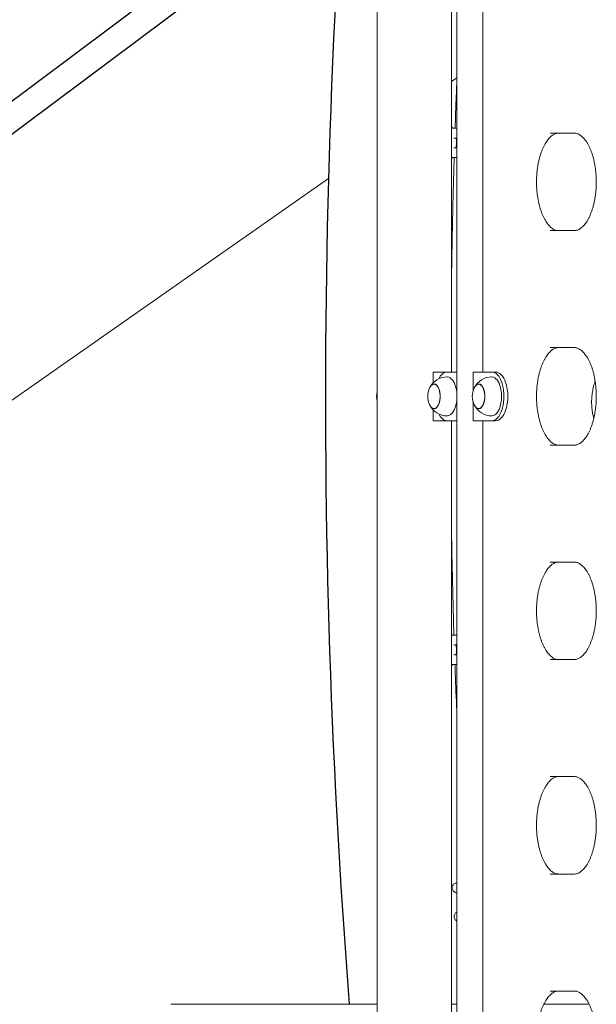
# Model space of a CAD drawing. Extents: x 0 to 21000, y -2002 to 14850.
# Drawn here: x 14524 to 15116, y 4105 to 5115 of the extents above; entities that cross this region are included whole.
import ezdxf

# ---------------------------------------------------------------- set-up
doc = ezdxf.new("R2010")
doc.units = 0
doc.header["$LTSCALE"] = 50
doc.header["$MEASUREMENT"] = 0
doc.linetypes.add('DIMENSION', pattern=[2e-15, 1e-15, 1e-15])
doc.layers.get('0').update_dxf_attribs({"linetype": 'CONTINUOUS'})
doc.layers.get('Defpoints').update_dxf_attribs({"linetype": 'CONTINUOUS'})
doc.styles.add('STD', font='TXT', dxfattribs={"bigfont": 'BIGFONT'})
doc.dimstyles.new('ASKSTANDARD', dxfattribs={"dimscale": 20, "dimtxt": 2, "dimasz": 1.5, "dimexe": 1, "dimexo": 1, "dimgap": 1, "dimtad": 0, "dimdec": 1, "dimdsep": 46, "dimtxsty": 'STD', "dimcen": 0, "dimclrd": 3, "dimclre": 3, "dimclrt": 3, "dimadec": 0, "dimazin": 0, "dimtfac": 0.7, "dimtdec": 1, "dimtix": 1, "dimtmove": 0, "dimatfit": 3, "dimfxl": 0, "dimtvp": 1, "dimtolj": 1, "dimtzin": 0, "dimarcsym": 0})

# ---------------------------------------------------------------- blocks, each defined once
blk = doc.blocks.new('*D179')
at = {"color": 3, "linetype": 'DIMENSION', "lineweight": -2}
for p, q in [((14818.2, 5308.5), (11962.6, 5308.5)), ((12012.6, 3783.3), (12012.6, 5233.5)), ((12235, 3708.3), (11962.6, 3708.3))]:
    blk.add_line(p, q, dxfattribs=at)
at = {"color": 3, "linetype": 'DIMENSION'}
for points in [[(12000.1, 5233.5), (12025.1, 5233.5), (12012.6, 5308.5)], [(12000.1, 3783.3), (12025.1, 3783.3), (12012.6, 3708.3)]]:
    blk.add_solid(points, dxfattribs=at)
at = {"layer": 'Defpoints', "color": 0, "linetype": 'DIMENSION'}
for p in [(12012.6, 5308.5), (14868.2, 5308.5), (12285, 3708.3)]:
    blk.add_point(p, dxfattribs=at)
at = {"color": 3, "linetype": 'DIMENSION', "insert": (11912.6, 4508.4), "char_height": 100, "attachment_point": 5, "rotation": 90, "style": 'STD'}
blk.add_mtext('\\A1;(H)=1600', dxfattribs=at)
blk = doc.blocks.new('_None')

msp = doc.modelspace()

# ---------------------------------------------------------------- linework, layer by layer
at = {"color": 7, "linetype": 'Continuous', "lineweight": 0}
for p, q in [((14890.798, 6179.9), (14890.798, 3107.346)), ((14972.598, 5626.081), (14972.598, 4728.453)), ((14967.098, 4753.453), (14967.098, 5597.711)), ((14999.043, 5453.453), (14999.043, 4753.453)), ((14967.098, 5051.49), (14972.598, 5055.341)), ((14972.598, 5003.453), (14967.098, 5003.453)), ((14969.283, 4993.453), (14972.598, 4993.453)), ((15093.043, 4998.453), (15068.043, 4998.453)), ((14972.598, 4983.453), (14969.225, 4983.453)), ((14967.098, 4973.453), (14972.598, 4973.453)), ((13651.705, 4119.52), (14840.743, 4952.093)), ((15068.043, 4898.453), (15093.043, 4898.453)), ((15093.043, 4778.453), (15068.043, 4778.453)), ((14962.551, 4753.453), (14948.023, 4753.453)), ((14948.023, 4742.199), (14948.023, 4753.453)), ((14972.598, 4753.453), (14962.551, 4753.453)), ((15008.316, 4753.453), (14989.226, 4753.453)), ((14989.226, 4753.453), (14989.226, 4734.021)), ((15008.316, 4753.453), (15012.213, 4753.453)), ((14949.128, 4740.953), (14949.03, 4740.953)), ((14994.893, 4740.953), (14994.795, 4740.953)), ((14972.598, 4728.453), (14972.598, 3830.888)), ((14989.226, 4722.488), (14989.226, 4703.453)), ((14948.023, 4703.453), (14948.023, 4714.708)), ((14949.03, 4715.953), (14949.128, 4715.953)), ((14994.795, 4715.953), (14994.893, 4715.953)), ((14948.023, 4703.453), (14962.551, 4703.453)), ((14962.551, 4703.453), (14972.598, 4703.453)), ((14967.098, 3859.195), (14967.098, 4703.453)), ((14972.598, 4703.453), (14972.598, 4104.803)), ((14989.226, 4703.453), (15008.316, 4703.453)), ((14999.043, 4703.453), (14999.043, 4003.453)), ((15008.316, 4703.453), (15012.213, 4703.453)), ((15068.043, 4678.453), (15093.043, 4678.453)), ((15093.043, 4558.453), (15068.043, 4558.453)), ((14972.598, 4483.453), (14967.098, 4483.453)), ((14969.225, 4473.453), (14972.598, 4473.453)), ((14972.598, 4463.453), (14969.283, 4463.453)), ((15068.043, 4458.453), (15093.043, 4458.453)), ((14967.098, 4453.453), (14972.598, 4453.453)), ((15093.043, 4338.453), (15068.043, 4338.453)), ((15068.043, 4238.453), (15093.043, 4238.453)), ((14972.598, 4229.109), (14971.505, 4229.04)), ((15093.043, 4118.453), (15068.043, 4118.453)), ((14890.798, 4104.803), (14678.928, 4104.803)), ((14972.598, 4104.803), (14967.098, 4104.803)), ((15078.928, 4104.803), (15061.579, 4104.803)), ((15108.182, 4104.803), (15078.928, 4104.803))]:
    msp.add_line(p, q, dxfattribs=at)
at = {"color": 7}
for p, q in [((14857.049, 5286.311), (13570.854, 4324.715)), ((14854.634, 5250.544), (13587.059, 4302.869))]:
    msp.add_line(p, q, dxfattribs=at)
at = {"color": 7, "linetype": 'Continuous', "lineweight": 0, "flags": 128}
for points in [[(14962.551, 4753.453), (14961.045, 4753.271), (14959.56, 4752.727), (14958.119, 4751.829), (14956.742, 4750.59), (14955.45, 4749.028), (14954.262, 4747.166), (14953.891, 4746.481)], [(14962.551, 4748.453), (14962.885, 4748.442), (14964.215, 4748.175), (14965.514, 4747.555), (14966.761, 4746.595), (14967.932, 4745.311), (14969.007, 4743.726), (14969.968, 4741.869), (14970.796, 4739.772), (14971.476, 4737.473), (14971.998, 4735.014), (14972.351, 4732.437), (14972.529, 4729.789), (14972.529, 4727.117), (14972.351, 4724.469), (14971.998, 4721.893), (14971.476, 4719.433), (14970.796, 4717.134), (14969.968, 4715.037), (14969.007, 4713.18), (14967.932, 4711.595), (14966.761, 4710.311), (14965.514, 4709.351), (14964.215, 4708.732), (14962.885, 4708.464), (14962.551, 4708.453)], [(15008.316, 4703.453), (15009.823, 4703.635), (15011.307, 4704.18), (15012.749, 4705.078), (15014.125, 4706.317), (15015.417, 4707.879), (15016.605, 4709.74), (15017.672, 4711.875), (15018.603, 4714.251), (15019.384, 4716.835), (15020.004, 4719.588), (15020.453, 4722.47), (15020.725, 4725.44), (15020.816, 4728.453), (15020.725, 4731.467), (15020.453, 4734.436), (15020.004, 4737.318), (15019.384, 4740.071), (15018.603, 4742.655), (15017.672, 4745.031), (15016.605, 4747.166), (15015.417, 4749.028), (15014.125, 4750.59), (15012.749, 4751.829), (15011.307, 4752.727), (15009.823, 4753.271), (15008.316, 4753.453)], [(15008.316, 4748.453), (15008.65, 4748.442), (15009.979, 4748.175), (15011.279, 4747.555), (15012.525, 4746.595), (15013.697, 4745.311), (15014.772, 4743.726), (15015.732, 4741.869), (15016.56, 4739.772), (15017.241, 4737.473), (15017.763, 4735.014), (15018.116, 4732.437), (15018.294, 4729.789), (15018.294, 4727.117), (15018.116, 4724.469), (15017.763, 4721.893), (15017.241, 4719.433), (15016.56, 4717.134), (15015.732, 4715.037), (15014.772, 4713.18), (15013.697, 4711.595), (15012.525, 4710.311), (15011.279, 4709.351), (15009.979, 4708.732), (15008.65, 4708.464), (15008.316, 4708.453)], [(15012.213, 4703.453), (15013.72, 4703.635), (15015.204, 4704.18), (15016.646, 4705.078), (15018.022, 4706.317), (15019.314, 4707.879), (15020.502, 4709.74), (15021.569, 4711.875), (15022.5, 4714.251), (15023.281, 4716.835), (15023.901, 4719.588), (15024.35, 4722.47), (15024.622, 4725.44), (15024.713, 4728.453), (15024.622, 4731.467), (15024.35, 4734.436), (15023.901, 4737.318), (15023.281, 4740.071), (15022.5, 4742.655), (15021.569, 4745.031), (15020.502, 4747.166), (15019.314, 4749.028), (15018.022, 4750.59), (15016.646, 4751.829), (15015.204, 4752.727), (15013.72, 4753.271), (15012.213, 4753.453)], [(14944.523, 4737.113), (14944.901, 4737.837), (14945.754, 4739.097), (14946.7, 4740.052), (14947.714, 4740.673), (14948.765, 4740.942), (14949.824, 4740.852), (14950.861, 4740.405), (14951.844, 4739.615), (14952.747, 4738.503), (14953.543, 4737.102), (14954.209, 4735.453), (14954.726, 4733.602), (14955.079, 4731.603), (14955.258, 4729.513), (14955.258, 4727.393), (14955.079, 4725.303), (14954.726, 4723.304), (14954.209, 4721.453), (14953.543, 4719.804), (14952.747, 4718.403), (14951.844, 4717.292), (14950.861, 4716.501), (14949.824, 4716.054), (14948.765, 4715.964), (14947.714, 4716.234), (14946.7, 4716.854), (14945.754, 4717.809), (14944.901, 4719.07), (14944.523, 4719.793)], [(14955.447, 4728.453), (14955.357, 4730.589), (14955.086, 4732.664), (14954.645, 4734.617), (14954.045, 4736.393), (14953.303, 4737.941), (14952.441, 4739.216), (14951.484, 4740.181), (14950.459, 4740.809), (14949.396, 4741.081), (14948.325, 4740.99), (14947.277, 4740.538), (14946.283, 4739.739), (14945.37, 4738.615), (14944.653, 4737.379)], [(14955.378, 4728.453), (14955.288, 4730.566), (14955.021, 4732.617), (14954.584, 4734.549), (14953.991, 4736.306), (14953.257, 4737.837), (14952.405, 4739.097), (14951.458, 4740.052), (14950.445, 4740.673), (14949.393, 4740.942), (14949.128, 4740.953)], [(14990.288, 4737.113), (14990.666, 4737.837), (14991.518, 4739.097), (14992.465, 4740.052), (14993.478, 4740.673), (14994.53, 4740.942), (14995.589, 4740.852), (14996.625, 4740.405), (14997.609, 4739.615), (14998.512, 4738.503), (14999.307, 4737.102), (14999.973, 4735.453), (15000.49, 4733.602), (15000.843, 4731.603), (15001.023, 4729.513), (15001.023, 4727.393), (15000.843, 4725.303), (15000.49, 4723.304), (14999.973, 4721.453), (14999.307, 4719.804), (14998.512, 4718.403), (14997.609, 4717.292), (14996.625, 4716.501), (14995.589, 4716.054), (14994.53, 4715.964), (14993.478, 4716.234), (14992.465, 4716.854), (14991.518, 4717.809), (14990.666, 4719.07), (14990.288, 4719.793)], [(15001.212, 4728.453), (15001.121, 4730.589), (15000.851, 4732.664), (15000.41, 4734.617), (14999.809, 4736.393), (14999.068, 4737.941), (14998.206, 4739.216), (14997.249, 4740.181), (14996.224, 4740.809), (14995.161, 4741.081), (14994.09, 4740.99), (14993.042, 4740.538), (14992.047, 4739.739), (14991.135, 4738.615), (14990.418, 4737.379)], [(15001.143, 4728.453), (15001.053, 4730.566), (15000.786, 4732.617), (15000.349, 4734.549), (14999.755, 4736.306), (14999.022, 4737.837), (14998.169, 4739.097), (14997.223, 4740.052), (14996.209, 4740.673), (14995.158, 4740.942), (14994.893, 4740.953)], [(14944.653, 4719.528), (14945.37, 4718.291), (14946.283, 4717.167), (14947.277, 4716.368), (14948.325, 4715.916), (14949.396, 4715.825), (14950.459, 4716.098), (14951.484, 4716.725), (14952.441, 4717.69), (14953.303, 4718.965), (14954.045, 4720.513), (14954.645, 4722.289), (14955.086, 4724.242), (14955.357, 4726.317), (14955.447, 4728.453)], [(14949.128, 4715.953), (14949.393, 4715.964), (14950.445, 4716.234), (14951.458, 4716.854), (14952.405, 4717.809), (14953.257, 4719.07), (14953.991, 4720.6), (14954.584, 4722.357), (14955.021, 4724.289), (14955.288, 4726.341), (14955.378, 4728.453)], [(14990.418, 4719.528), (14991.135, 4718.291), (14992.047, 4717.167), (14993.042, 4716.368), (14994.09, 4715.916), (14995.161, 4715.825), (14996.224, 4716.098), (14997.249, 4716.725), (14998.206, 4717.69), (14999.068, 4718.965), (14999.809, 4720.513), (15000.41, 4722.289), (15000.851, 4724.242), (15001.121, 4726.317), (15001.212, 4728.453)], [(14994.893, 4715.953), (14995.158, 4715.964), (14996.209, 4716.234), (14997.223, 4716.854), (14998.169, 4717.809), (14999.022, 4719.07), (14999.755, 4720.6), (15000.349, 4722.357), (15000.786, 4724.289), (15001.053, 4726.341), (15001.143, 4728.453)], [(14953.891, 4710.425), (14954.262, 4709.74), (14955.45, 4707.879), (14956.742, 4706.317), (14958.119, 4705.078), (14959.56, 4704.18), (14961.045, 4703.635), (14962.551, 4703.453)]]:
    msp.add_lwpolyline(points, dxfattribs=at)
at = {"color": 7, "linetype": 'Continuous'}
msp.add_arc((22837.128, 4729.463), 7999.484, 173.3913092, 184.4786444, dxfattribs=at)
at = {"color": 7, "linetype": 'Continuous', "lineweight": 0}
for centre, start, end in [((14962.551, 4728.453), 90, 153.494679), ((15008.316, 4728.453), 90, 153.494679), ((14910.051, 4728.453), 164.289954, 195.710046), ((14962.551, 4728.453), 154.341094, 205.658906), ((15008.316, 4728.453), 154.341094, 205.658906), ((14962.551, 4728.453), 206.505321, 270), ((15008.316, 4728.453), 206.505321, 270)]:
    msp.add_arc(centre, 20, start, end, dxfattribs=at)
for points, knots in [([(14970.672, 5003.453), (14970.834, 5008.276), (14971.209, 5019.41), (14971.845, 5036.703), (14972.34, 5049.169), (14972.586, 5055.332)], [0, 0, 0, 0, 0.27879005, 0.64349578, 1, 1, 1, 1]), ([(14968.199, 5003.453), (14968.104, 5003.614), (14967.784, 5004.15), (14967.381, 5004.592), (14967.098, 5004.902)], [0, 0, 0, 0, 0.29899236, 1, 1, 1, 1]), ([(14971.664, 4983.453), (14971.766, 4984.174), (14971.981, 4985.7), (14972.097, 4988.104), (14972.04, 4990.59), (14971.911, 4992.388), (14971.751, 4993.318), (14971.728, 4993.453)], [0, 0, 0, 0, 0.2200249, 0.46615344, 0.71187823, 0.95807024, 1, 1, 1, 1]), ([(15076.703, 4898.453), (15076.471, 4898.459), (15075.686, 4898.478), (15074.42, 4898.705), (15072.877, 4899.244), (15071.361, 4900.024), (15069.807, 4901.09), (15068.224, 4902.467), (15066.672, 4904.114), (15065.157, 4906.031), (15063.692, 4908.212), (15062.29, 4910.648), (15060.964, 4913.329), (15059.727, 4916.239), (15058.592, 4919.36), (15057.567, 4922.675), (15056.665, 4926.16), (15055.893, 4929.794), (15055.257, 4933.553), (15054.765, 4937.412), (15054.42, 4941.345), (15054.225, 4945.326), (15054.182, 4949.328), (15054.291, 4953.326), (15054.552, 4957.292), (15054.963, 4961.2), (15055.52, 4965.024), (15056.218, 4968.739), (15057.051, 4972.319), (15058.012, 4975.741), (15059.091, 4978.981), (15060.278, 4982.019), (15061.561, 4984.834), (15062.926, 4987.409), (15064.357, 4989.727), (15065.84, 4991.778), (15067.355, 4993.553), (15068.885, 4995.047), (15070.414, 4996.262), (15071.93, 4997.204), (15073.432, 4997.886), (15074.939, 4998.318), (15076.02, 4998.447), (15076.618, 4998.452), (15076.703, 4998.453)], [0, 0, 0, 0, 0.01244191, 0.04199163, 0.06702816, 0.09094876, 0.11632656, 0.14092996, 0.16511945, 0.18913177, 0.21310227, 0.23708841, 0.26113299, 0.28525846, 0.30947067, 0.33376524, 0.35813641, 0.38257228, 0.40706414, 0.43160072, 0.45617144, 0.4807658, 0.50537436, 0.52998728, 0.55459226, 0.57917934, 0.60373726, 0.628257, 0.65272728, 0.67713662, 0.70147396, 0.72572891, 0.74989261, 0.77395609, 0.79792523, 0.82180889, 0.84564149, 0.86947691, 0.89340334, 0.91758943, 0.94231488, 0.96799053, 0.99544004, 1, 1, 1, 1]), ([(15093.043, 4998.453), (15093.276, 4998.447), (15094.06, 4998.428), (15095.327, 4998.201), (15096.87, 4997.663), (15098.386, 4996.882), (15099.939, 4995.816), (15101.522, 4994.439), (15103.075, 4992.792), (15104.59, 4990.875), (15106.054, 4988.695), (15107.457, 4986.258), (15108.782, 4983.577), (15110.019, 4980.668), (15111.155, 4977.546), (15112.179, 4974.232), (15113.082, 4970.746), (15113.854, 4967.112), (15114.489, 4963.353), (15114.982, 4959.494), (15115.327, 4955.562), (15115.522, 4951.581), (15115.565, 4947.578), (15115.455, 4943.58), (15115.194, 4939.614), (15114.783, 4935.706), (15114.226, 4931.882), (15113.528, 4928.167), (15112.695, 4924.587), (15111.735, 4921.165), (15110.655, 4917.925), (15109.468, 4914.887), (15108.186, 4912.072), (15106.821, 4909.498), (15105.389, 4907.179), (15103.907, 4905.128), (15102.392, 4903.353), (15100.862, 4901.859), (15099.333, 4900.644), (15097.817, 4899.702), (15096.315, 4899.02), (15094.808, 4898.588), (15093.726, 4898.46), (15093.128, 4898.454), (15093.043, 4898.453)], [0, 0, 0, 0, 0.01244195, 0.04199179, 0.06702841, 0.09094645, 0.11632434, 0.14092782, 0.16511741, 0.18912981, 0.21310257, 0.23708665, 0.2611332, 0.28525887, 0.3094696, 0.33376551, 0.35813554, 0.38257254, 0.40706381, 0.43160048, 0.45617129, 0.480766, 0.50537459, 0.52998728, 0.55459288, 0.5791795, 0.60373825, 0.62825808, 0.65272845, 0.67713772, 0.7014753, 0.7257302, 0.7498923, 0.77395783, 0.79792496, 0.82181094, 0.84564354, 0.86947905, 0.89340308, 0.91759202, 0.94231742, 0.96799316, 0.99544002, 1, 1, 1, 1]), ([(14967.098, 4856.42), (14967.196, 4862.546), (14967.412, 4875.986), (14967.804, 4896.488), (14968.257, 4917.649), (14968.745, 4938.001), (14969.229, 4956.511), (14969.572, 4968.234), (14969.724, 4973.453)], [0, 0, 0, 0, 0.15693957, 0.34435383, 0.52536738, 0.69929363, 0.86613301, 1, 1, 1, 1]), ([(14967.098, 4972.454), (14967.227, 4972.586), (14967.518, 4972.886), (14967.752, 4973.25), (14967.882, 4973.453)], [0, 0, 0, 0, 0.442731439, 1, 1, 1, 1]), ([(15076.703, 4678.453), (15076.471, 4678.459), (15075.686, 4678.478), (15074.42, 4678.706), (15072.877, 4679.244), (15071.361, 4680.024), (15069.807, 4681.09), (15068.224, 4682.467), (15066.672, 4684.114), (15065.157, 4686.031), (15063.692, 4688.212), (15062.29, 4690.648), (15060.964, 4693.329), (15059.727, 4696.239), (15058.592, 4699.36), (15057.567, 4702.675), (15056.665, 4706.16), (15055.893, 4709.794), (15055.257, 4713.553), (15054.765, 4717.412), (15054.42, 4721.345), (15054.225, 4725.326), (15054.182, 4729.328), (15054.291, 4733.326), (15054.552, 4737.292), (15054.963, 4741.2), (15055.52, 4745.024), (15056.218, 4748.739), (15057.051, 4752.319), (15058.012, 4755.741), (15059.091, 4758.981), (15060.278, 4762.019), (15061.561, 4764.834), (15062.926, 4767.409), (15064.357, 4769.727), (15065.84, 4771.779), (15067.355, 4773.553), (15068.885, 4775.047), (15070.414, 4776.262), (15071.93, 4777.204), (15073.432, 4777.886), (15074.939, 4778.318), (15076.02, 4778.447), (15076.618, 4778.452), (15076.703, 4778.453)], [0, 0, 0, 0, 0.0124419, 0.04199164, 0.06702817, 0.09094877, 0.11632657, 0.14092997, 0.16511939, 0.18913179, 0.2131023, 0.23708844, 0.26113314, 0.28525861, 0.30947082, 0.33376524, 0.3581364, 0.38257227, 0.40706396, 0.43160072, 0.45617144, 0.48076598, 0.50537454, 0.52998729, 0.55459227, 0.57917917, 0.60373743, 0.628257, 0.65272712, 0.67713646, 0.7014741, 0.72572877, 0.74989259, 0.7739562, 0.79792512, 0.82180898, 0.84564141, 0.8694769, 0.89340327, 0.91758941, 0.94231489, 0.96799053, 0.99544004, 1, 1, 1, 1]), ([(15093.043, 4778.453), (15093.276, 4778.447), (15094.06, 4778.428), (15095.327, 4778.201), (15096.87, 4777.663), (15098.386, 4776.882), (15099.939, 4775.816), (15101.522, 4774.439), (15103.075, 4772.792), (15104.59, 4770.876), (15106.054, 4768.695), (15107.457, 4766.258), (15108.782, 4763.577), (15110.019, 4760.668), (15111.155, 4757.546), (15112.179, 4754.232), (15113.082, 4750.746), (15113.854, 4747.112), (15114.489, 4743.353), (15114.982, 4739.494), (15115.327, 4735.562), (15115.522, 4731.581), (15115.565, 4727.578), (15115.455, 4723.58), (15115.194, 4719.614), (15114.783, 4715.706), (15114.226, 4711.882), (15113.528, 4708.167), (15112.695, 4704.587), (15111.735, 4701.165), (15110.655, 4697.925), (15109.468, 4694.887), (15108.186, 4692.072), (15106.821, 4689.498), (15105.389, 4687.179), (15103.907, 4685.128), (15102.392, 4683.353), (15100.862, 4681.859), (15099.333, 4680.644), (15097.817, 4679.702), (15096.315, 4679.02), (15094.808, 4678.588), (15093.726, 4678.46), (15093.128, 4678.454), (15093.043, 4678.453)], [0, 0, 0, 0, 0.012441954, 0.041991772, 0.067028393, 0.090946424, 0.116324414, 0.140927894, 0.165117403, 0.189129712, 0.213102476, 0.237086663, 0.261133219, 0.28525889, 0.309469617, 0.333765527, 0.358135549, 0.382572551, 0.407063823, 0.431600312, 0.456171122, 0.480766011, 0.505374601, 0.529987287, 0.554592703, 0.579179502, 0.60373825, 0.62825791, 0.65272844, 0.677137869, 0.701475302, 0.72573034, 0.749892438, 0.773957847, 0.797924972, 0.821810953, 0.845643639, 0.869479073, 0.893403104, 0.917591997, 0.942317432, 0.967993165, 0.995440019, 1, 1, 1, 1]), ([(15114.327, 4744.156), (15114.205, 4743.807), (15113.454, 4741.657), (15112.391, 4737.444), (15111.279, 4731.591), (15110.706, 4725.633), (15110.697, 4719.511), (15111.257, 4713.839), (15112.027, 4709.168), (15112.667, 4706.7), (15112.927, 4705.7)], [0, 0, 0, 0, 0.03140591, 0.19348465, 0.34624149, 0.49236327, 0.63856392, 0.79507045, 0.91701658, 1, 1, 1, 1]), ([(14969.514, 4483.453), (14969.512, 4483.513), (14969.073, 4496.408), (14968.408, 4521.892), (14967.594, 4555.715), (14967.24, 4576.7), (14967.098, 4585.1)], [0, 0, 0, 0, 0.001757723, 0.381040029, 0.752234534, 1, 1, 1, 1]), ([(15076.703, 4458.453), (15076.471, 4458.459), (15075.686, 4458.478), (15074.42, 4458.705), (15072.877, 4459.244), (15071.361, 4460.024), (15069.807, 4461.09), (15068.224, 4462.467), (15066.672, 4464.114), (15065.157, 4466.031), (15063.692, 4468.212), (15062.29, 4470.648), (15060.964, 4473.329), (15059.727, 4476.239), (15058.592, 4479.36), (15057.567, 4482.675), (15056.665, 4486.16), (15055.893, 4489.794), (15055.257, 4493.553), (15054.765, 4497.412), (15054.42, 4501.345), (15054.225, 4505.326), (15054.182, 4509.328), (15054.291, 4513.326), (15054.552, 4517.292), (15054.963, 4521.2), (15055.52, 4525.024), (15056.218, 4528.739), (15057.051, 4532.319), (15058.012, 4535.741), (15059.091, 4538.981), (15060.278, 4542.019), (15061.561, 4544.834), (15062.926, 4547.409), (15064.357, 4549.727), (15065.84, 4551.778), (15067.355, 4553.553), (15068.885, 4555.047), (15070.414, 4556.262), (15071.93, 4557.205), (15073.432, 4557.886), (15074.939, 4558.318), (15076.02, 4558.447), (15076.618, 4558.452), (15076.703, 4558.453)], [0, 0, 0, 0, 0.012441909, 0.04199162, 0.067028151, 0.090948752, 0.11632665, 0.140930042, 0.165119464, 0.189131864, 0.213102371, 0.23708828, 0.26113298, 0.285258448, 0.309470665, 0.333765081, 0.358136243, 0.382572112, 0.407064149, 0.431600903, 0.456171625, 0.480765801, 0.505374359, 0.529987102, 0.554592444, 0.579179343, 0.603737258, 0.62825717, 0.652727282, 0.677136623, 0.701473967, 0.725728918, 0.749892739, 0.773956101, 0.797925239, 0.821808905, 0.845641505, 0.869476853, 0.893403338, 0.917589473, 0.942314893, 0.967990533, 0.995440036, 1, 1, 1, 1]), ([(15093.043, 4558.453), (15093.276, 4558.447), (15094.06, 4558.428), (15095.327, 4558.201), (15096.87, 4557.663), (15098.386, 4556.882), (15099.939, 4555.816), (15101.522, 4554.439), (15103.075, 4552.792), (15104.59, 4550.875), (15106.054, 4548.695), (15107.457, 4546.258), (15108.782, 4543.578), (15110.019, 4540.668), (15111.155, 4537.546), (15112.179, 4534.232), (15113.082, 4530.746), (15113.854, 4527.112), (15114.489, 4523.353), (15114.982, 4519.494), (15115.327, 4515.562), (15115.522, 4511.581), (15115.565, 4507.578), (15115.455, 4503.58), (15115.194, 4499.614), (15114.783, 4495.706), (15114.226, 4491.882), (15113.528, 4488.167), (15112.695, 4484.587), (15111.735, 4481.165), (15110.655, 4477.925), (15109.468, 4474.887), (15108.186, 4472.072), (15106.821, 4469.498), (15105.389, 4467.179), (15103.907, 4465.128), (15102.392, 4463.353), (15100.862, 4461.859), (15099.333, 4460.644), (15097.817, 4459.702), (15096.315, 4459.02), (15094.808, 4458.589), (15093.726, 4458.46), (15093.128, 4458.454), (15093.043, 4458.453)], [0, 0, 0, 0, 0.01244195, 0.04199179, 0.06702841, 0.09094645, 0.11632434, 0.14092782, 0.16511733, 0.18912982, 0.21310259, 0.23708678, 0.26113308, 0.28525876, 0.30946948, 0.3337657, 0.35813573, 0.38257273, 0.40706366, 0.4316005, 0.45617131, 0.48076584, 0.50537443, 0.52998749, 0.5545929, 0.57917934, 0.60373845, 0.62825811, 0.65272831, 0.67713774, 0.70147547, 0.72573023, 0.74989233, 0.77395774, 0.79792487, 0.82181085, 0.84564354, 0.86947911, 0.89340303, 0.91759202, 0.94231745, 0.96799315, 0.99544002, 1, 1, 1, 1]), ([(14967.903, 4483.453), (14967.867, 4483.511), (14967.636, 4483.882), (14967.344, 4484.186), (14967.098, 4484.443)], [0, 0, 0, 0, 0.15458275, 1, 1, 1, 1]), ([(14971.726, 4463.453), (14971.811, 4464.093), (14972.004, 4465.541), (14972.099, 4467.863), (14972.03, 4470.348), (14971.877, 4472.228), (14971.694, 4473.236), (14971.655, 4473.453)], [0, 0, 0, 0, 0.19477907, 0.44070743, 0.68631273, 0.93244455, 1, 1, 1, 1]), ([(14967.098, 4452.004), (14967.262, 4452.178), (14967.67, 4452.612), (14967.998, 4453.137), (14968.195, 4453.453)], [0, 0, 0, 0, 0.39959104, 1, 1, 1, 1]), ([(14972.598, 4401.343), (14972.529, 4402.841), (14971.859, 4417.284), (14971.172, 4434.656), (14970.636, 4450.54), (14970.537, 4453.453)], [0, 0, 0, 0, 0.086373919, 0.832449896, 1, 1, 1, 1]), ([(15076.703, 4238.453), (15076.471, 4238.459), (15075.686, 4238.478), (15074.42, 4238.705), (15072.877, 4239.244), (15071.361, 4240.024), (15069.807, 4241.09), (15068.224, 4242.467), (15066.672, 4244.114), (15065.157, 4246.031), (15063.692, 4248.212), (15062.29, 4250.648), (15060.964, 4253.329), (15059.727, 4256.239), (15058.592, 4259.36), (15057.567, 4262.675), (15056.665, 4266.16), (15055.893, 4269.795), (15055.257, 4273.553), (15054.765, 4277.412), (15054.42, 4281.345), (15054.225, 4285.326), (15054.182, 4289.328), (15054.291, 4293.326), (15054.552, 4297.292), (15054.963, 4301.2), (15055.52, 4305.024), (15056.218, 4308.739), (15057.051, 4312.319), (15058.012, 4315.741), (15059.091, 4318.981), (15060.278, 4322.019), (15061.561, 4324.834), (15062.926, 4327.409), (15064.357, 4329.727), (15065.84, 4331.778), (15067.355, 4333.553), (15068.885, 4335.047), (15070.414, 4336.262), (15071.93, 4337.204), (15073.432, 4337.886), (15074.939, 4338.318), (15076.02, 4338.447), (15076.618, 4338.452), (15076.703, 4338.453)], [0, 0, 0, 0, 0.01244191, 0.04199162, 0.06702816, 0.09094876, 0.11632666, 0.14092993, 0.16511936, 0.18913176, 0.21310247, 0.23708838, 0.26113309, 0.28525829, 0.3094705, 0.33376523, 0.35813639, 0.38257227, 0.40706431, 0.43160106, 0.45617143, 0.48076597, 0.50537453, 0.52998728, 0.55459226, 0.57917916, 0.60373743, 0.628257, 0.65272712, 0.67713646, 0.70147411, 0.72572878, 0.7498926, 0.77395621, 0.79792513, 0.8218088, 0.8456414, 0.86947689, 0.89340326, 0.9175894, 0.94231489, 0.96799053, 0.99544004, 1, 1, 1, 1]), ([(15093.043, 4338.453), (15093.276, 4338.447), (15094.06, 4338.428), (15095.327, 4338.201), (15096.87, 4337.663), (15098.386, 4336.882), (15099.939, 4335.816), (15101.522, 4334.439), (15103.075, 4332.792), (15104.59, 4330.875), (15106.054, 4328.695), (15107.457, 4326.258), (15108.782, 4323.577), (15110.019, 4320.668), (15111.155, 4317.546), (15112.179, 4314.232), (15113.082, 4310.746), (15113.854, 4307.112), (15114.489, 4303.353), (15114.982, 4299.494), (15115.327, 4295.562), (15115.522, 4291.581), (15115.565, 4287.578), (15115.455, 4283.58), (15115.194, 4279.614), (15114.783, 4275.706), (15114.226, 4271.882), (15113.528, 4268.167), (15112.695, 4264.587), (15111.735, 4261.165), (15110.655, 4257.925), (15109.468, 4254.887), (15108.186, 4252.072), (15106.821, 4249.498), (15105.389, 4247.179), (15103.907, 4245.128), (15102.392, 4243.353), (15100.862, 4241.859), (15099.333, 4240.644), (15097.817, 4239.702), (15096.315, 4239.02), (15094.808, 4238.589), (15093.726, 4238.459), (15093.128, 4238.454), (15093.043, 4238.453)], [0, 0, 0, 0, 0.01244195, 0.04199177, 0.06702839, 0.09094643, 0.11632442, 0.1409279, 0.16511741, 0.1891299, 0.21310246, 0.23708664, 0.2611332, 0.28525887, 0.3094696, 0.33376551, 0.35813553, 0.38257253, 0.40706381, 0.43160065, 0.4561711, 0.48076599, 0.50537458, 0.52998727, 0.55459268, 0.57917912, 0.60373822, 0.62825789, 0.65272842, 0.67713785, 0.70147528, 0.72573004, 0.7498924, 0.77395805, 0.79792474, 0.82181072, 0.84564357, 0.86947901, 0.89340304, 0.91759202, 0.94231746, 0.96799315, 0.99544002, 1, 1, 1, 1]), ([(14971.507, 4229.011), (14971.347, 4229.013), (14970.704, 4229.022), (14969.613, 4228.464), (14968.453, 4227.401), (14967.702, 4225.928), (14967.481, 4224.277), (14967.81, 4222.632), (14968.641, 4221.135), (14969.885, 4219.942), (14971.177, 4219.257), (14971.97, 4219.177), (14972.243, 4219.15)], [0, 0, 0, 0, 0.03707939, 0.14810251, 0.25988649, 0.37231096, 0.48333557, 0.59260164, 0.70364072, 0.81991394, 0.93827283, 1, 1, 1, 1]), ([(14971.93, 4219.187), (14971.924, 4219.189), (14971.89, 4219.204), (14972.049, 4219.102), (14972.307, 4218.859), (14972.527, 4218.531), (14972.598, 4218.426)], [0, 0, 0, 0, 0.07485117, 0.44056487, 0.82031783, 1, 1, 1, 1]), ([(14971.938, 4199.02), (14971.891, 4198.999), (14971.398, 4198.777), (14970.631, 4197.892), (14969.84, 4196.439), (14969.606, 4194.705), (14969.957, 4193.015), (14970.82, 4191.582), (14971.765, 4190.632), (14972.422, 4190.356), (14972.598, 4190.281)], [0, 0, 0, 0, 0.01597891, 0.16572743, 0.32629207, 0.48810866, 0.6425626, 0.79263349, 0.94427536, 1, 1, 1, 1]), ([(14972.598, 4199.797), (14972.561, 4199.738), (14972.37, 4199.436), (14972.111, 4199.183), (14971.922, 4199.039), (14971.928, 4199.041), (14971.928, 4199.041)], [0, 0, 0, 0, 0.10508843, 0.53995714, 0.97462168, 1, 1, 1, 1]), ([(15076.703, 4018.453), (15076.471, 4018.459), (15075.686, 4018.478), (15074.42, 4018.705), (15072.877, 4019.244), (15071.361, 4020.024), (15069.807, 4021.09), (15068.224, 4022.467), (15066.672, 4024.114), (15065.157, 4026.031), (15063.692, 4028.212), (15062.29, 4030.648), (15060.964, 4033.329), (15059.727, 4036.238), (15058.592, 4039.36), (15057.567, 4042.675), (15056.665, 4046.16), (15055.893, 4049.794), (15055.257, 4053.553), (15054.765, 4057.412), (15054.42, 4061.345), (15054.225, 4065.326), (15054.182, 4069.328), (15054.291, 4073.326), (15054.552, 4077.292), (15054.963, 4081.2), (15055.52, 4085.024), (15056.218, 4088.739), (15057.051, 4092.319), (15058.012, 4095.741), (15059.091, 4098.981), (15060.278, 4102.019), (15061.561, 4104.834), (15062.926, 4107.409), (15064.357, 4109.727), (15065.84, 4111.778), (15067.355, 4113.553), (15068.885, 4115.047), (15070.414, 4116.262), (15071.93, 4117.204), (15073.432, 4117.886), (15074.939, 4118.318), (15076.02, 4118.447), (15076.618, 4118.452), (15076.703, 4118.453)], [0, 0, 0, 0, 0.01244191, 0.04199162, 0.06702814, 0.09094874, 0.11632664, 0.1409299, 0.16511932, 0.18913172, 0.21310243, 0.23708834, 0.26113304, 0.28525823, 0.30947045, 0.33376517, 0.35813633, 0.38257219, 0.40706423, 0.43160098, 0.45617134, 0.48076588, 0.50537443, 0.52998718, 0.55459215, 0.57917905, 0.60373731, 0.62825688, 0.65272732, 0.67713666, 0.701474, 0.72572867, 0.74989275, 0.77395635, 0.79792505, 0.82180872, 0.84564148, 0.86947683, 0.89340331, 0.91758944, 0.94231492, 0.96799052, 0.99544004, 1, 1, 1, 1]), ([(15093.043, 4118.453), (15093.276, 4118.447), (15094.06, 4118.428), (15095.327, 4118.201), (15096.87, 4117.663), (15098.386, 4116.882), (15099.939, 4115.816), (15101.522, 4114.44), (15103.075, 4112.792), (15104.59, 4110.875), (15106.054, 4108.695), (15107.457, 4106.258), (15108.782, 4103.577), (15110.019, 4100.668), (15111.155, 4097.546), (15112.179, 4094.232), (15113.082, 4090.746), (15113.854, 4087.112), (15114.489, 4083.353), (15114.982, 4079.494), (15115.327, 4075.562), (15115.522, 4071.581), (15115.565, 4067.578), (15115.455, 4063.58), (15115.194, 4059.614), (15114.783, 4055.706), (15114.226, 4051.882), (15113.528, 4048.167), (15112.695, 4044.587), (15111.735, 4041.165), (15110.655, 4037.925), (15109.468, 4034.887), (15108.186, 4032.072), (15106.821, 4029.498), (15105.389, 4027.179), (15103.907, 4025.128), (15102.392, 4023.353), (15100.862, 4021.859), (15099.333, 4020.644), (15097.817, 4019.702), (15096.315, 4019.02), (15094.808, 4018.588), (15093.726, 4018.46), (15093.128, 4018.454), (15093.043, 4018.453)], [0, 0, 0, 0, 0.01244196, 0.04199178, 0.0670284, 0.09094643, 0.11632442, 0.14092778, 0.16511729, 0.18912978, 0.21310275, 0.23708671, 0.26113327, 0.28525867, 0.3094694, 0.33376562, 0.35813565, 0.38257265, 0.40706393, 0.43160006, 0.45617124, 0.48076613, 0.50537472, 0.52998741, 0.55459283, 0.57917927, 0.60373837, 0.62825803, 0.65272856, 0.677138, 0.70147543, 0.72573019, 0.74989255, 0.77395772, 0.79792485, 0.82181083, 0.84564369, 0.86947912, 0.89340316, 0.91759196, 0.9423174, 0.96799317, 0.99544002, 1, 1, 1, 1])]:
    msp.add_open_spline(points, degree=3, knots=knots, dxfattribs=at)

# ---------------------------------------------------------------- dimensions: what is measured, and where the dimension line sits
at = {"color": 7, "linetype": 'DIMENSION'}
dim = msp.add_linear_dim(base=(12012.611, 5308.496), p1=(12284.995, 3708.346), p2=(14868.18, 5308.496), angle=90, text='(H)=<>', dimstyle='ASKSTANDARD', override={"dimscale": 50, "dimtad": 3, "dimdec": 0, "dimlfac": 1, "dimpost": '<>', "dimblk1": 'None', "dimtvp": 0}, dxfattribs=at)
dim.commit()
dim.dimension.update_dxf_attribs({"geometry": '*D179', "text_midpoint": (11912.611, 4508.421)})

doc.saveas('drawing.dxf')
